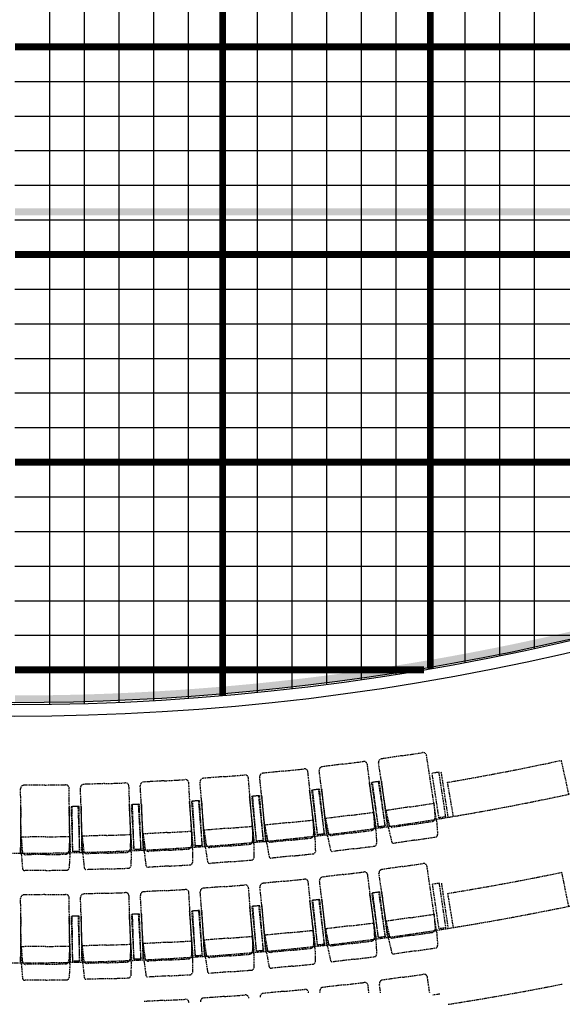
# Model space of a CAD drawing. Units: millimetres. Extents: x -28754 to 81642, y -160312 to -56743.
# Drawn here: x 16308 to 21010, y -155478 to -146945 of the extents above; entities that cross this region are included whole.
import ezdxf

# ---------------------------------------------------------------- set-up
doc = ezdxf.new("R2010")
doc.units = ezdxf.units.MM
doc.header["$LTSCALE"] = 150
doc.header["$MEASUREMENT"] = 0
doc.linetypes.add('HIDDEN2', pattern=[0.1875, 0.125, -0.0625])
doc.layers.get('0').update_dxf_attribs({"linetype": 'CONTINUOUS'})
doc.layers.add('0-외벽', color=8, linetype='CONTINUOUS')

# ---------------------------------------------------------------- blocks, each defined once
blk = doc.blocks.new('바둑평면')
blk.add_hatch(color=0).paths.add_polyline_path([(17500, -9550), (25500, -9550), (25500, -12270, -0.096561), (17500, -13831.7), (17500, -13771.7, 0.096081), (25440, -12229.5), (25440, -9610), (17500, -9610)])
blk.add_arc((17505.7, 7468.3), 21300, 247.92294, 292.04412)
at = {"layer": '0-외벽', "linetype": 'HIDDEN2', "ltscale": 0.5}
for p, q in [((20854.5, -14293.8), (20676.2, -14321.1)), ((20854.5, -14293.8), (21032.9, -14266.5)), ((21153.7, -14857.2), (21067.1, -14291.6)), ((22300, -14627.1), (22235.7, -14334)), ((19827, -14426.7), (20006.5, -14407.7)), ((20341.6, -14366.3), (20162.6, -14389.4)), ((20341.6, -14366.3), (20520.5, -14343.1)), ((20627.5, -14936.5), (20554.1, -14369)), ((20737.7, -14921), (20651.1, -14355.3)), ((18794.4, -14511.4), (18974.6, -14500.8)), ((19311.2, -14475.1), (19131.4, -14489.8)), ((19311.2, -14475.1), (19491.1, -14460.3)), ((19570.2, -15058.1), (19523.4, -14487.8)), ((19681, -15047.7), (19620.9, -14478.6)), ((19827, -14426.7), (19647.6, -14445.6)), ((20099.5, -15003.5), (20039.5, -14434.4)), ((20210.1, -14990.5), (20136.7, -14423)), ((21174.9, -14437, 2), (21115.6, -14446.1, 2)), ((21174.6, -14831.6, 2), (21115.6, -14446.1, 2)), ((21233.9, -14822.5, 2), (21174.9, -14437, 2)), ((21253.7, -14819.5), (21194.7, -14434)), ((17555.7, -15152.3), (17549, -14580.1)), ((17759, -14547.7), (17578.6, -14549.8)), ((17759, -14547.7), (17939.4, -14545.6)), ((17976.5, -15147.4), (17969.8, -14575.2)), ((18087.8, -15144.8), (18067.7, -14572.9)), ((18276.9, -14535.6), (18096.6, -14541.9)), ((18276.9, -14535.6), (18457.3, -14529.2)), ((18508.4, -15130), (18488.3, -14558.2)), ((18619.6, -15124.8), (18586.1, -14553.6)), ((18794.4, -14511.4), (18614.3, -14521.9)), ((19039.7, -15100.3), (19006.3, -14529)), ((19150.7, -15092.5), (19104, -14522.2)), ((20132.9, -14584.8, 2), (20073.4, -14592.5, 2)), ((20140.4, -14584.6, 2), (20080.7, -14591, 2)), ((20121.6, -14978.8, 2), (20080.7, -14591, 2)), ((20182.9, -14971.6, 2), (20132.9, -14584.8, 2)), ((20181.3, -14972.5, 2), (20140.4, -14584.6, 2)), ((20201.2, -14970.4), (20160.3, -14582.5)), ((20631, -14914.8), (20571.9, -14529.3)), ((20651, -14517.2, 2), (20591.7, -14526.3, 2)), ((20650.7, -14911.8, 2), (20591.7, -14526.3, 2)), ((20658.5, -14516.9, 2), (20599, -14524.6, 2)), ((20649, -14911.3, 2), (20599, -14524.6, 2)), ((20710.1, -14902.7, 2), (20651, -14517.2, 2)), ((20708.5, -14903.6, 2), (20658.5, -14516.9, 2)), ((20728.3, -14901.1), (20678.3, -14514.3)), ((21300, -14819.6), (21249.1, -14523.9)), ((19574.7, -15036.6), (19533.7, -14648.7)), ((19613.3, -14640.3, 2), (19553.6, -14646.6, 2)), ((19594.6, -15034.5, 2), (19553.6, -14646.6, 2)), ((19620.8, -14640.3, 2), (19561, -14645.2, 2)), ((19592.9, -15033.9, 2), (19561, -14645.2, 2)), ((19654.2, -15028.1, 2), (19613.3, -14640.3, 2)), ((19652.7, -15029, 2), (19620.8, -14640.3, 2)), ((19672.6, -15027.4), (19640.7, -14638.7)), ((20103.5, -14981.9), (20053.5, -14595.1)), ((20123.4, -14979.3, 2), (20073.4, -14592.5, 2)), ((17549.2, -15131.3), (17553.7, -14741.4)), ((17982.5, -15126.3), (17968.8, -14736.5)), ((18048.8, -14733.7, 2), (17988.8, -14735.8, 2)), ((18002.5, -15125.6, 2), (17988.8, -14735.8, 2)), ((18056.2, -14734.2, 2), (17996.2, -14734.9, 2)), ((18000.8, -15124.9, 2), (17996.2, -14734.9, 2)), ((18062.4, -15123.5, 2), (18048.8, -14733.7, 2)), ((18060.8, -15124.2, 2), (18056.2, -14734.2, 2)), ((18080.8, -15124), (18076.2, -14734)), ((18513.9, -15108.8), (18491.1, -14719.4)), ((18570.9, -14714.8, 2), (18511.1, -14718.3, 2)), ((18533.8, -15107.6, 2), (18511.1, -14718.3, 2)), ((18578.4, -14715.1, 2), (18518.5, -14717.2, 2)), ((18532.1, -15107, 2), (18518.5, -14717.2, 2)), ((18593.7, -15104.1, 2), (18570.9, -14714.8, 2)), ((18592.1, -15104.9, 2), (18578.4, -14715.1, 2)), ((18612.1, -15104.2), (18598.4, -14714.4)), ((19044.7, -15078.9), (19012.8, -14690.2)), ((19092.6, -14683.6, 2), (19032.8, -14688.5, 2)), ((19064.6, -15077.2, 2), (19032.8, -14688.5, 2)), ((19100, -14683.8, 2), (19040.1, -14687.3, 2)), ((19062.9, -15076.6, 2), (19040.1, -14687.3, 2)), ((19124.4, -15072.3, 2), (19092.6, -14683.6, 2)), ((19122.8, -15073.1, 2), (19100, -14683.8, 2)), ((19142.8, -15072), (19120, -14682.6)), ((20922.5, -14737.5, 2), (20714.5, -14769.4, 2)), ((20922.5, -14737.5, 2), (21130.5, -14705.7, 2)), ((21130.5, -14705.7, 2), (21140.5, -14831.1, 2)), ((20399.1, -14811.4, 2), (20190.4, -14838.4, 2)), ((20190.4, -14838.4, 2), (20215.6, -14961.7, 2)), ((20399.1, -14811.4, 2), (20607.8, -14784.4, 2)), ((20607.8, -14784.4, 2), (20614.9, -14910.1, 2)), ((20714.5, -14769.4, 2), (20742.5, -14892.1, 2)), ((21233.9, -14822.5, 2), (21174.6, -14831.6, 2)), ((19347.9, -14922.4, 2), (19138.2, -14939.6, 2)), ((19347.9, -14922.4, 2), (19557.7, -14905.2, 2)), ((19557.7, -14905.2, 2), (19558.8, -15031.1, 2)), ((19874.2, -14873.1, 2), (19664.9, -14895.2, 2)), ((19664.9, -14895.2, 2), (19687.2, -15019, 2)), ((19874.2, -14873.1, 2), (20083.4, -14851, 2)), ((20083.4, -14851, 2), (20087.6, -14976.8, 2)), ((20708.5, -14903.6, 2), (20649, -14911.3, 2)), ((20710.1, -14902.7, 2), (20650.7, -14911.8, 2)), ((20737.7, -14921), (20764.3, -15037.5)), ((20945.7, -14889.1), (20776.3, -14915)), ((20945.7, -14889.1), (21115.1, -14863.2)), ((21153.7, -14857.2), (21163.2, -14976.4)), ((17764.3, -14996.5, 2), (17553.9, -14999, 2)), ((17553.9, -14999, 2), (17564.4, -15124.4, 2)), ((17764.3, -14996.5, 2), (17974.7, -14994.1, 2)), ((17974.7, -14994.1, 2), (17967, -15119.7, 2)), ((18292.7, -14984.2, 2), (18082.4, -14991.5, 2)), ((18082.4, -14991.5, 2), (18095.9, -15116.7, 2)), ((18292.7, -14984.2, 2), (18503, -14976.8, 2)), ((18503, -14976.8, 2), (18498.3, -15102.6, 2)), ((18820.7, -14959.5, 2), (18610.6, -14971.7, 2)), ((18610.6, -14971.7, 2), (18627, -15096.5, 2)), ((18820.7, -14959.5, 2), (19030.7, -14947.2, 2)), ((19030.7, -14947.2, 2), (19029, -15073, 2)), ((19138.2, -14939.6, 2), (19157.5, -15064, 2)), ((19890.3, -15025.6), (20060.7, -15007.6)), ((20099.5, -15003.5), (20103.5, -15122.9)), ((20181.3, -14972.5, 2), (20121.6, -14978.8, 2)), ((20182.9, -14971.6, 2), (20123.4, -14979.3, 2)), ((20210.1, -14990.5), (20234, -15107.6)), ((20418.8, -14963.5), (20248.8, -14985.5)), ((20418.8, -14963.5), (20588.8, -14941.5)), ((20627.5, -14936.5), (20634.2, -15055.9)), ((20966.6, -15025.3), (21146.3, -14997.8)), ((18829.6, -15112.6), (19000.7, -15102.5)), ((19039.7, -15100.3), (19038, -15219.8)), ((19122.8, -15073.1, 2), (19062.9, -15076.6, 2)), ((19124.4, -15072.3, 2), (19064.6, -15077.2, 2)), ((19150.7, -15092.5), (19169.1, -15210.6)), ((19360.5, -15075.3), (19189.6, -15089.3)), ((19360.5, -15075.3), (19531.3, -15061.2)), ((19570.2, -15058.1), (19571.3, -15177.6)), ((19652.7, -15029, 2), (19592.9, -15033.9, 2)), ((19654.2, -15028.1, 2), (19594.6, -15034.5, 2)), ((19681, -15047.7), (19702.1, -15165.3)), ((19890.3, -15025.6), (19719.8, -15043.6)), ((20436.5, -15100.1), (20256.1, -15123.5)), ((20436.5, -15100.1), (20616.8, -15076.8)), ((20966.6, -15025.3), (20786.8, -15052.8)), ((17555.7, -15152.3), (17565.7, -15271.4)), ((17766.1, -15149.9), (17594.7, -15151.9)), ((17766.1, -15149.9), (17937.5, -15147.9)), ((17976.5, -15147.4), (17969.2, -15266.7)), ((18060.8, -15124.2, 2), (18000.8, -15124.9, 2)), ((18062.4, -15123.5, 2), (18002.5, -15125.6, 2)), ((18087.8, -15144.8), (18100.6, -15263.7)), ((18298.1, -15137.4), (18126.8, -15143.4)), ((18298.1, -15137.4), (18469.4, -15131.4)), ((18508.4, -15130), (18503.9, -15249.5)), ((18592.1, -15104.9, 2), (18532.1, -15107, 2)), ((18593.7, -15104.1, 2), (18533.8, -15107.6, 2)), ((18619.6, -15124.8), (18635.2, -15243.4)), ((18829.6, -15112.6), (18658.5, -15122.6)), ((19904.7, -15162.6), (19723.9, -15181.7)), ((19904.7, -15162.6), (20085.6, -15143.5)), ((18302.9, -15275.1), (18484.6, -15268.7)), ((18837.7, -15250.1), (18656.2, -15260.7)), ((18837.7, -15250.1), (19019.2, -15239.5)), ((19371.7, -15212.6), (19190.5, -15227.4)), ((19371.7, -15212.6), (19552.9, -15197.7)), ((20858.7, -15253.8), (20680.2, -15280.1)), ((20858.7, -15253.8), (21037.2, -15227.6)), ((21154.4, -15819.1), (21071.2, -15252.9)), ((17767.7, -15287.6), (17585.9, -15289.8)), ((17767.7, -15287.6), (17949.5, -15285.5)), ((18302.9, -15275.1), (18121.2, -15281.5)), ((20344.8, -15323.4), (20165.8, -15345.6)), ((20344.8, -15323.4), (20523.9, -15301.2)), ((20627.8, -15895.2), (20557.3, -15327.3)), ((20738, -15880.2), (20654.8, -15314.1)), ((22300, -15598), (22239.2, -15304.3)), ((19313.1, -15428), (19133.2, -15442.1)), ((19313.1, -15428), (19493, -15413.8)), ((19570.1, -16011.8), (19525.2, -15441.4)), ((19680.9, -16001.9), (19623.2, -15432.5)), ((19829.5, -15381.5), (19650, -15399.7)), ((19829.5, -15381.5), (20009, -15363.3)), ((20099.6, -15959.4), (20041.9, -15390.1)), ((20210.1, -15947), (20139.7, -15379.1)), ((21178.2, -15398.9, 2), (21118.8, -15407.7, 2)), ((21175.5, -15793.5, 2), (21118.8, -15407.7, 2)), ((21234.8, -15784.8, 2), (21178.2, -15398.9, 2)), ((21254.6, -15781.9), (21197.9, -15396)), ((17555.6, -16102.3), (17549.2, -15530.1)), ((17759.3, -15497.7), (17578.8, -15499.8)), ((17759.3, -15497.7), (17939.7, -15495.7)), ((17976.4, -16097.6), (17970, -15525.4)), ((18087.6, -16095.1), (18068.4, -15523.2)), ((18277.7, -15486.1), (18097.4, -15492.2)), ((18277.7, -15486.1), (18458, -15480)), ((18508.3, -16080.9), (18489, -15509)), ((18619.4, -16075.9), (18587.3, -15504.6)), ((18795.7, -15462.8), (18615.6, -15473)), ((18795.7, -15462.8), (18975.9, -15452.7)), ((19039.6, -16052.3), (19007.5, -15481)), ((19150.5, -16044.8), (19105.6, -15474.4)), ((20631.3, -15873.5), (20574.6, -15487.6)), ((20653.8, -15476, 2), (20594.4, -15484.7, 2)), ((20651.1, -15870.5, 2), (20594.4, -15484.7, 2)), ((20661, -15475.7, 2), (20601.4, -15483.1, 2)), ((20649.4, -15870.1, 2), (20601.4, -15483.1, 2)), ((20710.5, -15861.8, 2), (20653.8, -15476, 2)), ((20709, -15862.7, 2), (20661, -15475.7, 2)), ((20728.8, -15860.2), (20680.8, -15473.2)), ((21300, -15782.6), (21251.9, -15486.5)), ((19574.6, -15990.3), (19535.3, -15602.3)), ((19614.9, -15594.2, 2), (19555.2, -15600.3, 2)), ((19594.5, -15988.3, 2), (19555.2, -15600.3, 2)), ((19622.1, -15594.2, 2), (19562.3, -15598.9, 2)), ((19592.9, -15987.7, 2), (19562.3, -15598.9, 2)), ((19654.2, -15982.2, 2), (19614.9, -15594.2, 2)), ((19652.7, -15983, 2), (19622.1, -15594.2, 2)), ((19672.6, -15981.5), (19642, -15592.7)), ((20103.6, -15937.8), (20055.6, -15550.8)), ((20135, -15540.9, 2), (20075.5, -15548.3, 2)), ((20123.5, -15935.3, 2), (20075.5, -15548.3, 2)), ((20142.2, -15540.8, 2), (20082.5, -15546.8, 2)), ((20121.8, -15934.8, 2), (20082.5, -15546.8, 2)), ((20183, -15928, 2), (20135, -15540.9, 2)), ((20181.5, -15928.8, 2), (20142.2, -15540.8, 2)), ((20201.4, -15926.8), (20162.1, -15538.8)), ((17549.2, -16081.2), (17553.6, -15691.3)), ((17982.4, -16076.4), (17969.3, -15686.6)), ((18049.2, -15683.9, 2), (17989.2, -15685.9, 2)), ((18002.4, -16075.7, 2), (17989.2, -15685.9, 2)), ((18056.4, -15684.4, 2), (17996.4, -15685.1, 2)), ((18000.8, -16075.1, 2), (17996.4, -15685.1, 2)), ((18062.3, -16073.7, 2), (18049.2, -15683.9, 2)), ((18060.8, -16074.4, 2), (18056.4, -15684.4, 2)), ((18080.8, -16074.2), (18076.4, -15684.2)), ((18513.7, -16059.6), (18491.9, -15670.2)), ((18571.7, -15665.7, 2), (18511.8, -15669.1, 2)), ((18533.7, -16058.5, 2), (18511.8, -15669.1, 2)), ((18578.9, -15666.1, 2), (18518.9, -15668.1, 2)), ((18532.1, -16057.9, 2), (18518.9, -15668.1, 2)), ((18593.6, -16055.1, 2), (18571.7, -15665.7, 2)), ((18592, -16055.9, 2), (18578.9, -15666.1, 2)), ((18612, -16055.2), (18598.9, -15665.4)), ((19044.6, -16030.9), (19014, -15642.1)), ((19093.7, -15635.8, 2), (19033.9, -15640.5, 2)), ((19064.5, -16029.3, 2), (19033.9, -15640.5, 2)), ((19100.9, -15636, 2), (19041, -15639.4, 2)), ((19062.9, -16028.8, 2), (19041, -15639.4, 2)), ((19124.3, -16024.6, 2), (19093.7, -15635.8, 2)), ((19122.8, -16025.4, 2), (19100.9, -15636, 2)), ((19142.7, -16024.3), (19120.9, -15634.9)), ((20923.9, -15697.9, 2), (20715.7, -15728.5, 2)), ((20923.9, -15697.9, 2), (21132.1, -15667.3, 2)), ((21132.1, -15667.3, 2), (21141.3, -15792.9, 2)), ((20400.1, -15768.9, 2), (20191.2, -15794.8, 2)), ((20400.1, -15768.9, 2), (20608.9, -15743, 2)), ((20608.9, -15743, 2), (20615.3, -15868.7, 2)), ((20715.7, -15728.5, 2), (20743, -15851.4, 2)), ((21234.8, -15784.8, 2), (21175.5, -15793.5, 2)), ((19348.3, -15875.4, 2), (19558.1, -15858.9, 2)), ((19558.1, -15858.9, 2), (19558.8, -15984.8, 2)), ((19874.8, -15828.1, 2), (19665.4, -15849.3, 2)), ((19665.4, -15849.3, 2), (19687.1, -15973.2, 2)), ((19874.8, -15828.1, 2), (20084.1, -15806.9, 2)), ((20084.1, -15806.9, 2), (20087.7, -15932.7, 2)), ((20191.2, -15794.8, 2), (20215.7, -15918.2, 2)), ((20709, -15862.7, 2), (20649.4, -15870.1, 2)), ((20710.5, -15861.8, 2), (20651.1, -15870.5, 2)), ((20946.2, -15849.7), (20776.6, -15874.6)), ((20946.2, -15849.7), (21115.8, -15824.7)), ((21154.4, -15819.1), (21163.2, -15938.3)), ((17764.3, -15946.6, 2), (17553.9, -15948.9, 2)), ((17553.9, -15948.9, 2), (17564.4, -16074.4, 2)), ((17764.3, -15946.6, 2), (17974.7, -15944.2, 2)), ((17974.7, -15944.2, 2), (17967, -16069.8, 2)), ((18292.8, -15934.7, 2), (18082.5, -15941.8, 2)), ((18082.5, -15941.8, 2), (18095.8, -16067, 2)), ((18292.8, -15934.7, 2), (18503.1, -15927.6, 2)), ((18503.1, -15927.6, 2), (18498.2, -16053.4, 2)), ((18820.9, -15911, 2), (18610.8, -15922.8, 2)), ((18610.8, -15922.8, 2), (18626.9, -16047.6, 2)), ((18820.9, -15911, 2), (19031, -15899.2, 2)), ((19031, -15899.2, 2), (19028.9, -16025, 2)), ((19348.3, -15875.4, 2), (19138.5, -15892, 2)), ((19138.5, -15892, 2), (19157.4, -16016.4, 2)), ((20181.5, -15928.8, 2), (20121.8, -15934.8, 2)), ((20183, -15928, 2), (20123.5, -15935.3, 2)), ((20210.1, -15947), (20233.4, -16064.2)), ((20419, -15921.1), (20248.9, -15942.2)), ((20419, -15921.1), (20589, -15900)), ((20627.8, -15895.2), (20633.9, -16014.6)), ((20738, -15880.2), (20763.9, -15996.9)), ((19122.8, -16025.4, 2), (19062.9, -16028.8, 2)), ((19124.3, -16024.6, 2), (19064.5, -16029.3, 2)), ((19360.3, -16028.3), (19189.5, -16041.8)), ((19360.3, -16028.3), (19531.2, -16014.9)), ((19570.1, -16011.8), (19570.8, -16131.4)), ((19652.7, -15983, 2), (19592.9, -15987.7, 2)), ((19654.2, -15982.2, 2), (19594.5, -15988.3, 2)), ((19680.9, -16001.9), (19701.5, -16119.6)), ((19890.2, -15980.6), (19719.7, -15997.9)), ((19890.2, -15980.6), (20060.8, -15963.4)), ((20099.6, -15959.4), (20103, -16078.9)), ((20435.9, -16057.8), (20616.4, -16035.4)), ((20966.2, -15986), (20786.3, -16012.4)), ((20966.2, -15986), (21146.1, -15959.5)), ((17555.6, -16102.3), (17565.6, -16221.4)), ((17766, -16099.9), (17594.6, -16101.8)), ((17766, -16099.9), (17937.4, -16098)), ((17976.4, -16097.6), (17969.1, -16216.9)), ((18060.8, -16074.4, 2), (18000.8, -16075.1, 2)), ((18062.3, -16073.7, 2), (18002.4, -16075.7, 2)), ((18087.6, -16095.1), (18100.3, -16213.9)), ((18297.9, -16088), (18126.6, -16093.8)), ((18297.9, -16088), (18469.2, -16082.2)), ((18508.3, -16080.9), (18503.6, -16200.4)), ((18592, -16055.9, 2), (18532.1, -16057.9, 2)), ((18593.6, -16055.1, 2), (18533.7, -16058.5, 2)), ((18619.4, -16075.9), (18634.7, -16194.5)), ((18829.5, -16064.1), (18658.3, -16073.7)), ((18829.5, -16064.1), (19000.6, -16054.5)), ((19039.6, -16052.3), (19037.6, -16171.8)), ((19150.5, -16044.8), (19168.5, -16163)), ((19904.1, -16117.7), (19723.2, -16136)), ((19904.1, -16117.7), (20085, -16099.4)), ((20435.9, -16057.8), (20255.5, -16080.2)), ((18837.2, -16201.7), (18655.7, -16211.9)), ((18837.2, -16201.7), (19018.7, -16191.5)), ((19371.1, -16165.7), (19189.9, -16180)), ((19371.1, -16165.7), (19552.4, -16151.4)), ((20862.4, -16213.1), (21041.1, -16187.9)), ((17767.6, -16237.7), (17585.8, -16239.7)), ((17767.6, -16237.7), (17949.4, -16235.7)), ((18302.6, -16225.7), (18120.9, -16231.8)), ((18302.6, -16225.7), (18484.3, -16219.6)), ((20347.8, -16280.1), (20168.6, -16301.4)), ((20347.8, -16280.1), (20527, -16258.7)), ((20568, -16349.5), (20560.3, -16285)), ((20669.2, -16349.5), (20658.3, -16272.2)), ((20862.4, -16213.1), (20683.8, -16238.3)), ((21094.2, -16349.5), (21075, -16213.4)), ((19314.8, -16380.7), (19134.8, -16394.3)), ((19314.8, -16380.7), (19494.7, -16367.1)), ((19831.8, -16335.9), (19652.2, -16353.4)), ((19831.8, -16335.9), (20011.4, -16318.4)), ((20044.6, -16349.5), (20044.2, -16345.4)), ((20144.2, -16349.5), (20142.4, -16334.8)), ((21181.1, -16360, 2), (21121.7, -16368.4, 2)), ((18796.9, -16414.2), (18616.7, -16423.9)), ((18796.9, -16414.2), (18977, -16404.5))]:
    blk.add_line(p, q, dxfattribs=at)
at = {"layer": '0-외벽'}
for radius, start, end in [(21100, 242.12082, 297.87918), (21200, 242.15728, 297.84272)]:
    blk.add_arc((17500, 7250), radius, start, end, dxfattribs=at)
at = {"layer": '0-외벽', "linetype": 'HIDDEN2', "ltscale": 0.5}
for centre, radius, start, end in [((17500, 7610.8), 22750, 246.11181, 293.72607), ((17500, 7610.8), 23700, 245.93814, 294.06186), ((20680.7, -14350.8), 30, 98.70682, 188.70682), ((21037.4, -14296.2), 30, 8.70682, 98.70682), ((17500, 7610.8), 22450, 279.61329, 282.17771), ((20009.6, -14437.6), 30, 6.02779, 96.02779), ((20166.5, -14419.1), 30, 97.36731, 187.36731), ((20524.4, -14372.9), 30, 7.36731, 97.36731), ((18976.3, -14530.8), 30, 3.34877, 93.34877), ((19133.9, -14519.7), 30, 94.68828, 184.68828), ((19493.5, -14490.2), 30, 4.68828, 94.68828), ((19650.8, -14475.5), 30, 96.02779, 186.02779), ((17579, -14579.8), 30, 90.66974, 180.66974), ((17939.8, -14575.6), 30, 0.66974, 90.66974), ((18097.7, -14571.9), 30, 92.00925, 182.00925), ((18458.3, -14559.2), 30, 2.00925, 92.00925), ((18616.1, -14551.8), 30, 93.34877, 183.34877), ((21110.6, -14833.5), 30, 278.70682, 4.55565), ((20584.9, -14911.8), 30, 277.36731, 3.21613), ((20771.7, -14885.4), 30, 192.858, 278.70682), ((20057.6, -14977.7), 30, 276.02779, 1.87662), ((20245, -14955.7), 30, 191.51848, 277.36731), ((21143.3, -14978), 20, 278.70682, 4.55565), ((18468.3, -15101.4), 30, 272.00925, 357.85808), ((18656.8, -15092.6), 30, 187.49994, 273.34877), ((18999, -15072.6), 30, 273.34877, 359.19759), ((19187.2, -15059.4), 30, 188.83946, 274.68828), ((19528.8, -15031.3), 30, 274.68828, 0.53711), ((19716.7, -15013.7), 30, 190.17897, 276.02779), ((20614.2, -15057), 20, 277.36731, 3.21613), ((20783.8, -15033.1), 20, 192.858, 278.70682), ((17594.3, -15121.9), 30, 184.82092, 270.66974), ((17937.1, -15117.9), 30, 270.66974, 356.51857), ((18125.7, -15113.5), 30, 186.16043, 272.00925), ((19551.3, -15177.8), 20, 274.68828, 0.53711), ((19721.8, -15161.8), 20, 190.17897, 276.02779), ((20083.5, -15123.6), 20, 276.02779, 1.87662), ((20253.6, -15103.6), 20, 191.51848, 277.36731), ((17585.6, -15269.8), 20, 184.82092, 270.66974), ((17949.3, -15265.5), 20, 270.66974, 356.51857), ((18120.5, -15261.5), 20, 186.16043, 272.00925), ((18483.9, -15248.8), 20, 272.00925, 357.85808), ((18655, -15240.8), 20, 187.49994, 273.34877), ((19018, -15219.5), 20, 273.34877, 359.19759), ((19188.9, -15207.5), 20, 188.83946, 274.68828), ((21041.5, -15257.3), 30, 8.35663, 98.35663), ((20169.5, -15375.4), 30, 97.07099, 187.07099), ((20527.6, -15331), 30, 7.07099, 97.07099), ((20684.5, -15309.7), 30, 98.35663, 188.35663), ((17500, 7610.8), 23400, 279.22649, 281.68504), ((19135.6, -15472), 30, 94.49972, 184.49972), ((19495.3, -15443.7), 30, 4.49972, 94.49972), ((19653, -15429.5), 30, 95.78536, 185.78536), ((20012.1, -15393.1), 30, 5.78536, 95.78536), ((17579.2, -15529.8), 30, 90.64281, 180.64281), ((17940, -15525.7), 30, 0.64281, 90.64281), ((18098.4, -15522.2), 30, 91.92844, 181.92844), ((18459, -15510), 30, 1.92844, 91.92844), ((18617.2, -15502.9), 30, 93.21408, 183.21408), ((18977.5, -15482.7), 30, 3.21408, 93.21408), ((20585.4, -15870.2), 30, 277.07099, 2.91982), ((20772.3, -15844.9), 30, 192.50781, 278.35663), ((21111.4, -15795.1), 30, 278.35663, 4.20546), ((20057.7, -15933.5), 30, 275.78536, 1.63418), ((20245.2, -15912.4), 30, 191.22217, 277.07099), ((21143.2, -15939.8), 20, 278.35663, 4.20546), ((18998.9, -16024.6), 30, 273.21408, 359.06291), ((19187.1, -16011.9), 30, 188.65089, 274.49972), ((19528.8, -15985), 30, 274.49972, 0.34854), ((19716.7, -15968.1), 30, 189.93653, 275.78536), ((20613.9, -16015.6), 20, 277.07099, 2.91982), ((20783.4, -15992.6), 20, 192.50781, 278.35663), ((17594.3, -16071.9), 30, 184.79398, 270.64281), ((17937.1, -16068), 30, 270.64281, 356.49163), ((18125.6, -16063.8), 30, 186.07962, 271.92844), ((18468.2, -16052.2), 30, 271.92844, 357.77727), ((18656.7, -16043.8), 30, 187.36526, 273.21408), ((19721.2, -16116.2), 20, 189.93653, 275.78536), ((20083, -16079.5), 20, 275.78536, 1.63418), ((20253, -16060.3), 20, 191.22217, 277.07099), ((18483.6, -16199.6), 20, 271.92844, 357.77727), ((18654.5, -16191.9), 20, 187.36526, 273.21408), ((19017.6, -16171.5), 20, 273.21408, 359.06291), ((19188.3, -16160), 20, 188.65089, 274.49972), ((19550.8, -16131.5), 20, 274.49972, 0.34854), ((21045.3, -16217.6), 30, 8.03352, 98.03352), ((17585.5, -16219.7), 20, 184.79398, 270.64281), ((17949.2, -16215.7), 20, 270.64281, 356.49163), ((18120.2, -16211.8), 20, 186.07962, 271.92844), ((20530.5, -16288.5), 30, 6.79759, 96.79759), ((20688, -16268), 30, 98.03352, 188.03352), ((17500, 7610.8), 24350, 278.86798, 281.22873), ((19496.9, -16397), 30, 4.32574, 94.32574), ((19655.2, -16383.3), 30, 95.56167, 185.56167), ((20014.3, -16348.3), 30, 5.56167, 95.56167), ((20172.2, -16331.2), 30, 96.79759, 186.79759), ((18978.6, -16434.5), 30, 3.08981, 93.08981), ((19137.1, -16424.2), 30, 94.32574, 184.32574)]:
    blk.add_arc(centre, radius, start, end, dxfattribs=at)

msp = doc.modelspace()

# ---------------------------------------------------------------- linework, layer by layer
at = {"color": 4}
for p, q in [((16566.27967, -114479.67751), (16566.27967, -152877.5447)), ((16866.27967, -114479.67751), (16866.27967, -152871.14498)), ((17166.27967, -114479.67751), (17166.27967, -152860.47446)), ((17466.27967, -114479.67751), (17466.27967, -152845.52665)), ((17766.27967, -114479.67751), (17766.27967, -152826.29244)), ((18366.27967, -114479.67751), (18366.27967, -152774.91506)), ((18666.27967, -114479.67751), (18666.27967, -152742.74026)), ((18966.27967, -114479.67751), (18966.27967, -152706.21568)), ((19266.27967, -114479.67751), (19266.27967, -152665.31851)), ((19566.27967, -114479.67751), (19566.27967, -152620.02299)), ((20166.27967, -114479.67751), (20166.27967, -152516.11886)), ((20466.27967, -114479.67751), (20466.27967, -152457.44334)), ((20766.27967, -114479.67751), (20766.27967, -152394.23547)), ((16266.27967, -147479.67751), (24666.27967, -147479.67751)), ((16266.27967, -147779.67751), (24807.85283, -147779.67751)), ((16266.27967, -148079.67751), (24977.74878, -148079.67751)), ((16266.27967, -148379.67751), (25107.72765, -148379.67751)), ((16266.27967, -148679.67751), (25346.84286, -148679.67751)), ((16266.27967, -149279.67751), (25566.27967, -149279.67751)), ((16266.27967, -149579.67751), (25707.47728, -149579.67751)), ((16266.27967, -149879.67751), (25866.27967, -149879.67751)), ((16266.27967, -150179.67751), (26007.3521, -150179.67751)), ((16266.27967, -150479.67751), (25866.27967, -150479.67751)), ((16266.27967, -151079.67751), (24793.88192, -151079.67751)), ((16266.27967, -151379.67751), (24079.72962, -151379.67751)), ((16266.27967, -151679.67751), (23280.55084, -151679.67751)), ((16266.27967, -151979.67751), (22363.0001, -151979.67751)), ((16266.27967, -152279.67751), (21262.27807, -152279.67751))]:
    msp.add_line(p, q, dxfattribs=at)
at = {"color": 4, "const_width": 60}
for points in [[(18066.27967, -152802.76006), (18066.27967, -114479.67751)], [(19866.27967, -152570.30039), (19866.27967, -114479.67751)], [(23766.27967, -147179.67751), (16266.27967, -147179.67751)], [(25407.60246, -148979.67751), (16266.27967, -148979.67751)], [(25442.88035, -150779.67751), (16266.27967, -150779.67751)], [(19811.69925, -152579.67751), (16266.27967, -152579.67751)]]:
    msp.add_lwpolyline(points, dxfattribs=at)

# ---------------------------------------------------------------- block references
at = {"color": 0}
msp.add_blockref('바둑평면', (-1233.72033, -139029.67751), dxfattribs=at)

doc.saveas('drawing.dxf')
